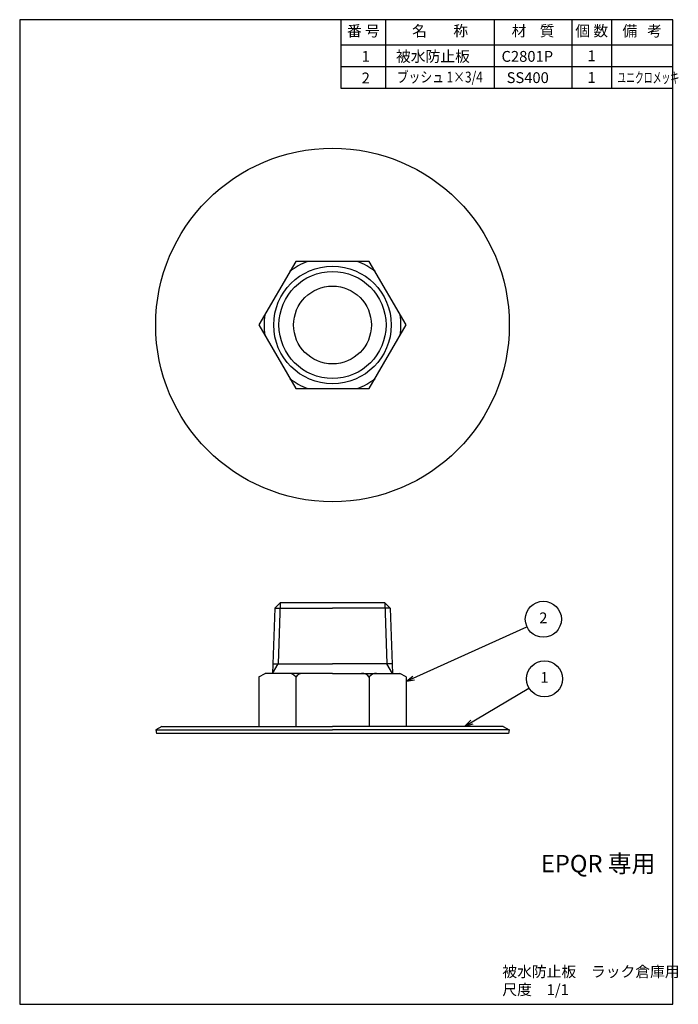
# Model space of a CAD drawing. Extents: x 0 to 183, y 0 to 273.
import ezdxf
from ezdxf.enums import TextEntityAlignment as Align

# ---------------------------------------------------------------- set-up
doc = ezdxf.new("R2010")
doc.units = 0
doc.header["$LTSCALE"] = 5
doc.header["$MEASUREMENT"] = 0
for name, color, linetype in [('JISSEN', 7, 'CONTINUOUS'), ('SAISEN', 4, 'CONTINUOUS'), ('SUNPOU', 3, 'CONTINUOUS'), ('TEXT', 3, 'CONTINUOUS'), ('WAKU', 5, 'CONTINUOUS')]:
    doc.layers.add(name, color=color, linetype=linetype)
doc.styles.add('K', font='ROMANS', dxfattribs={"bigfont": 'BIGFONT'})

# ---------------------------------------------------------------- blocks, each defined once
blk = doc.blocks.new('ARROWANG')
at = {"layer": 'SUNPOU'}
for q in [(-1.5, 0.4), (-1.5, -0.4)]:
    blk.add_line((0, 0), q, dxfattribs=at)

msp = doc.modelspace()

# ---------------------------------------------------------------- linework, layer by layer
at = {"layer": 'JISSEN'}
for p, q in [((89, 273), (89, 254)), ((89, 266), (181, 266)), ((70.66, 109.88), (70.09, 91.75)), ((72.18, 111.35), (70.66, 109.88)), ((70.66, 109.88), (86.68, 109.85)), ((101.18, 111.35), (72.18, 111.35)), ((102.7, 109.88), (86.68, 109.85)), ((101.18, 111.35), (102.7, 109.88)), ((102.7, 109.88), (103.27, 91.75)), ((70.18, 94.4), (86.68, 94.4)), ((103.18, 94.4), (86.68, 94.4)), ((66.31, 90.77), (68.01, 91.75)), ((66.31, 90.77), (66.31, 77.05)), ((86.68, 91.75), (68.01, 91.75)), ((76.5, 90.79), (76.5, 77.05)), ((86.68, 91.75), (105.35, 91.75)), ((96.87, 90.79), (96.87, 77.05)), ((107.05, 90.77), (105.35, 91.75)), ((107.05, 90.77), (107.05, 77.05)), ((39.38, 77.05), (37.68, 76.07)), ((39.38, 77.05), (86.68, 77.05)), ((133.98, 77.05), (86.68, 77.05)), ((133.98, 77.05), (135.68, 76.07)), ((37.68, 76.07), (37.94, 75.09)), ((37.71, 76.13), (86.68, 76.13)), ((135.42, 75.09), (37.94, 75.09)), ((135.65, 76.13), (86.68, 76.13)), ((135.68, 76.07), (135.42, 75.09))]:
    msp.add_line(p, q, dxfattribs=at)
msp.add_lwpolyline([(76.5, 205.99), (66.31, 188.35), (76.5, 170.71), (96.87, 170.71), (107.05, 188.35), (96.87, 205.99)], close=True, dxfattribs=at)
for radius in [49, 16.29, 10.78]:
    msp.add_circle((86.68, 188.35), radius, dxfattribs=at)
for centre, radius, start, end in [((86.68, 188.35), 18.96, 111.5199, 128.4801), ((86.68, 188.35), 18.96, 51.5199, 68.4801), ((86.68, 188.35), 18.96, 171.5199, 188.4801), ((86.68, 188.35), 18.96, 351.5199, 8.4801), ((86.68, 188.35), 18.96, 231.5199, 248.4801), ((86.68, 188.35), 18.96, 291.5199, 308.4801), ((74.5, 89.19), 2.56, 38.7954, 89.7469), ((78.54, 89.19), 2.56, 88.3891, 142.774), ((94.82, 89.19), 2.56, 37.226, 91.6109), ((98.86, 89.19), 2.56, 90.2531, 141.2046)]:
    msp.add_arc(centre, radius, start, end, dxfattribs=at)
at = {"layer": 'SAISEN'}
for p, q in [((72.16, 111.33), (71.63, 94.4)), ((101.21, 111.33), (101.73, 94.4)), ((70.09, 91.75), (71.63, 94.4)), ((103.27, 91.75), (101.73, 94.4))]:
    msp.add_line(p, q, dxfattribs=at)
msp.add_circle((86.68, 188.35), 14.84, dxfattribs=at)
at = {"layer": 'SUNPOU'}
for p, q in [((107.15, 89.55), (140.56, 104.68)), ((123.38, 77.1), (141.13, 87.69))]:
    msp.add_line(p, q, dxfattribs=at)
for centre in [(145.11, 106.75), (145.43, 90.25)]:
    msp.add_circle(centre, 5, dxfattribs=at)
at = {"layer": 'TEXT'}
for p, q in [((101.5, 254), (101.5, 273)), ((131.5, 273), (131.5, 254)), ((153, 273), (153, 254)), ((164, 273), (164, 254)), ((89, 260), (181, 260)), ((89, 254), (181, 254))]:
    msp.add_line(p, q, dxfattribs=at)
at = {"layer": 'WAKU'}
msp.add_lwpolyline([(0, 0), (181, 0), (181, 273), (0, 273)], close=True, dxfattribs=at)

# ---------------------------------------------------------------- block references
at = {"layer": 'SUNPOU', "yscale": 1.5, "zscale": 1.5}
for p, xscale, rotation in [((107.15, 89.55), 1.5, 204.373033), ((123.38, 77.1), 1.500000000000012, 210.8195689999997)]:
    msp.add_blockref('ARROWANG', p, dxfattribs=dict(at, xscale=xscale, rotation=rotation))

# ---------------------------------------------------------------- texts
at = {"layer": 'SUNPOU', "style": 'K'}
for s, p in [('1', (94.77, 261.34)), ('被水防止板', (104.28, 261.33)), ('C2801P', (133.52, 261.33)), ('1', (157.35, 261.48)), ('1', (157.35, 261.48)), ('2', (94.77, 255.34)), ('SS400', (134.93, 255.43)), ('1', (157.35, 255.48)), ('被水防止板\u3000ラック倉庫用', (133.75, 7.56)), ('尺度\u30001/1', (133.75, 2.56))]:
    msp.add_text(s, height=3, dxfattribs=at).set_placement(p)
for s, width, p in [('ブッシュ 1×3/4', 0.8, (104.48, 255.6)), ('ユニクロメッキ', 0.6, (165.57, 255.43))]:
    msp.add_text(s, height=3, dxfattribs=dict(at, width=width)).set_placement(p)
for s, p in [('2', (145.11, 106.75)), ('1', (145.43, 90.25))]:
    msp.add_text(s, height=3, dxfattribs=at).set_placement(p, align=Align.MIDDLE)
msp.add_text('%%UEPQR 専用', height=4.821, dxfattribs=at).set_placement((160.28, 36.59), align=Align.CENTER)
at = {"layer": 'TEXT', "style": 'K'}
for s, p in [('番 号', (95.25, 269.5)), ('名        称', (116.5, 269.5)), ('材    質', (142.25, 269.5)), ('個 数', (158.5, 269.5)), ('備   考', (172.5, 269.5))]:
    msp.add_text(s, height=3, dxfattribs=at).set_placement(p, align=Align.MIDDLE)

doc.saveas('drawing.dxf')
